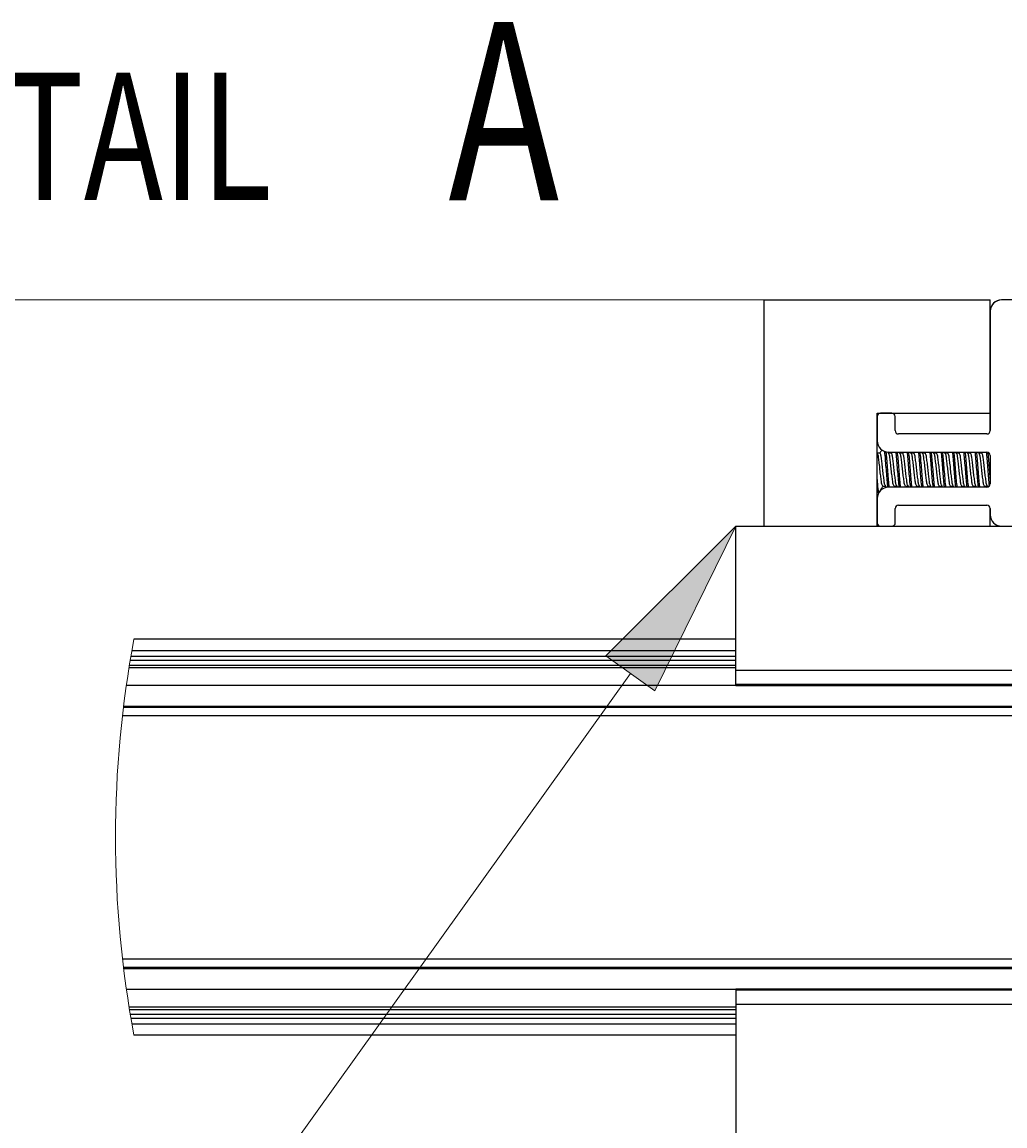
# Model space of a CAD drawing. Extents: x -264 to 1708, y -15 to 1162.
# Drawn here: x 309 to 382, y 807 to 889 of the extents above; entities that cross this region are included whole.
import ezdxf

# ---------------------------------------------------------------- set-up
doc = ezdxf.new("R2010")
doc.units = 0
doc.header["$MEASUREMENT"] = 0
doc.layers.get('0').update_dxf_attribs({"lineweight": 0})

# ---------------------------------------------------------------- blocks, each defined once
blk = doc.blocks.new('Block_7')
at = {"true_color": 0x000000, "transparency": 33554687}
h = blk.add_hatch(color=18, dxfattribs=at)
h.dxf.hatch_style = 2
h.paths.add_polyline_path([(352.335, 841.668), (362.042, 851.352), (356, 839.043)])
blk.add_lwpolyline([(352.335, 841.668), (362.042, 851.352), (356, 839.043), (356, 839.043)], close=True)
at = {"color": 18, "lineweight": 0, "true_color": 0x000000}
blk.add_lwpolyline([(354.168, 840.355), (284.963, 743.714), (309.109, 743.714)], dxfattribs=at)
blk = doc.blocks.new('Block_17')
at = {"color": 18, "lineweight": 0, "true_color": 0x000000}
blk.add_line((378.101, 868.256), (289.731, 868.256), dxfattribs=at)

msp = doc.modelspace()

# ---------------------------------------------------------------- linework, layer by layer
at = {"color": 18, "lineweight": 25, "true_color": 0x000000}
for p, q in [((364.155, 851.352), (364.155, 868.256)), ((364.155, 868.256), (381.059, 868.256)), ((381.059, 859.804), (381.059, 868.256)), ((409.797, 868.256), (381.905, 868.256)), ((381.059, 867.411), (381.059, 858.494)), ((372.607, 859.804), (381.059, 859.804)), ((372.607, 851.352), (372.607, 859.804)), ((372.607, 859.55), (372.607, 857.733)), ((373.706, 859.804), (372.861, 859.804)), ((373.96, 858.494), (373.96, 859.55)), ((381.056, 858.452), (381.056, 859.804)), ((380.806, 858.24), (374.213, 858.24)), ((372.617, 856.807), (372.607, 856.824)), ((372.821, 856.81), (372.616, 856.81)), ((373.462, 856.807), (373.411, 856.895)), ((373.453, 856.888), (380.806, 856.888)), ((373.666, 856.81), (373.461, 856.81)), ((373.696, 856.888), (373.651, 856.81)), ((374.308, 856.807), (374.261, 856.888)), ((374.512, 856.81), (374.306, 856.81)), ((374.541, 856.888), (374.496, 856.81)), ((375.153, 856.807), (375.106, 856.888)), ((375.357, 856.81), (375.151, 856.81)), ((375.386, 856.888), (375.341, 856.81)), ((375.998, 856.807), (375.951, 856.888)), ((376.202, 856.81), (375.996, 856.81)), ((376.232, 856.888), (376.186, 856.81)), ((376.843, 856.807), (376.796, 856.888)), ((377.047, 856.81), (376.842, 856.81)), ((377.077, 856.888), (377.031, 856.81)), ((377.689, 856.807), (377.642, 856.888)), ((377.892, 856.81), (377.687, 856.81)), ((377.922, 856.888), (377.877, 856.81)), ((378.534, 856.807), (378.487, 856.888)), ((378.738, 856.81), (378.532, 856.81)), ((378.767, 856.888), (378.722, 856.81)), ((379.379, 856.807), (379.332, 856.888)), ((379.583, 856.81), (379.377, 856.81)), ((379.612, 856.888), (379.567, 856.81)), ((380.224, 856.807), (380.177, 856.888)), ((380.428, 856.81), (380.222, 856.81)), ((380.458, 856.888), (380.412, 856.81)), ((381.059, 856.634), (381.059, 854.521)), ((372.66, 853.887), (372.607, 854.015)), ((372.607, 853.961), (372.643, 853.901)), ((372.66, 853.887), (372.747, 853.887)), ((373.03, 854.345), (373.228, 854.345)), ((373.216, 854.365), (373.292, 854.235)), ((380.806, 854.267), (373.453, 854.267)), ((373.843, 854.267), (373.888, 854.345)), ((373.875, 854.345), (374.073, 854.345)), ((374.062, 854.365), (374.119, 854.267)), ((374.688, 854.267), (374.733, 854.345)), ((374.72, 854.345), (374.919, 854.345)), ((374.907, 854.365), (374.964, 854.267)), ((375.533, 854.267), (375.578, 854.345)), ((375.565, 854.345), (375.764, 854.345)), ((375.752, 854.365), (375.809, 854.267)), ((376.378, 854.267), (376.424, 854.345)), ((376.411, 854.345), (376.609, 854.345)), ((376.597, 854.365), (376.654, 854.267)), ((377.224, 854.267), (377.269, 854.345)), ((377.256, 854.345), (377.454, 854.345)), ((377.442, 854.365), (377.499, 854.267)), ((378.069, 854.267), (378.114, 854.345)), ((378.101, 854.345), (378.299, 854.345)), ((378.288, 854.365), (378.345, 854.267)), ((378.914, 854.267), (378.959, 854.345)), ((378.946, 854.345), (379.145, 854.345)), ((379.133, 854.365), (379.19, 854.267)), ((379.759, 854.267), (379.805, 854.345)), ((379.791, 854.345), (379.99, 854.345)), ((379.978, 854.365), (380.035, 854.267)), ((380.605, 854.267), (380.65, 854.345)), ((380.637, 854.345), (380.835, 854.345)), ((380.823, 854.365), (380.872, 854.281)), ((372.607, 853.422), (372.607, 851.605)), ((374.213, 852.915), (380.806, 852.915)), ((373.96, 851.605), (373.96, 852.662)), ((381.056, 851.352), (381.056, 852.703)), ((381.059, 852.662), (381.059, 852.197)), ((362.042, 840.598), (362.042, 851.352)), ((362.042, 851.352), (429.659, 851.352)), ((362.042, 842.899), (317.058, 842.899)), ((316.831, 841.632), (362.042, 841.632)), ((316.904, 842.054), (362.042, 842.054)), ((316.691, 840.789), (362.042, 840.789)), ((316.721, 840.973), (362.042, 840.973)), ((316.781, 841.339), (362.042, 841.339)), ((362.042, 840.598), (429.659, 840.598)), ((362.042, 839.545), (362.042, 840.598)), ((316.491, 839.472), (362.042, 839.472)), ((362.042, 839.545), (429.659, 839.545)), ((362.042, 839.455), (362.042, 839.545)), ((362.042, 839.455), (429.659, 839.455)), ((316.273, 837.828), (475.428, 837.828)), ((316.284, 837.913), (475.418, 837.913)), ((316.198, 837.194), (475.503, 837.194)), ((316.198, 819.022), (475.503, 819.022)), ((316.273, 818.388), (475.428, 818.388)), ((316.284, 818.303), (475.418, 818.303)), ((316.491, 816.744), (362.042, 816.744)), ((429.659, 816.762), (362.042, 816.762)), ((362.042, 816.762), (362.042, 816.671)), ((429.659, 816.671), (362.042, 816.671)), ((362.042, 816.671), (362.042, 815.618)), ((316.691, 815.427), (362.042, 815.427)), ((316.721, 815.243), (362.042, 815.243)), ((429.659, 815.618), (362.042, 815.618)), ((362.042, 815.618), (362.042, 804.864)), ((316.781, 814.877), (362.042, 814.877)), ((316.831, 814.585), (362.042, 814.585)), ((316.904, 814.162), (362.042, 814.162)), ((362.042, 813.317), (317.058, 813.317))]:
    msp.add_line(p, q, dxfattribs=at)
for points in [[(381.901, 868.256), (381.464, 868.256), (381.098, 867.922), (381.059, 867.486)], [(381.905, 868.256), (381.438, 868.256), (381.059, 867.877), (381.059, 867.411)], [(372.861, 859.804), (372.721, 859.804), (372.607, 859.69), (372.607, 859.55)], [(373.96, 858.494), (373.96, 858.353), (374.073, 858.24), (374.213, 858.24)], [(380.806, 858.24), (380.946, 858.24), (381.059, 858.353), (381.059, 858.494)], [(381.059, 856.634), (381.059, 856.774), (380.946, 856.888), (380.806, 856.888)], [(373.453, 854.267), (372.986, 854.267), (372.607, 853.889), (372.607, 853.422)], [(381.059, 852.197), (381.059, 851.738), (381.425, 851.363), (381.883, 851.352)], [(372.607, 851.605), (372.607, 851.47), (372.714, 851.358), (372.849, 851.352)], [(373.718, 851.352), (373.853, 851.358), (373.96, 851.47), (373.96, 851.605)]]:
    msp.add_open_spline(points, degree=3, dxfattribs=at)
for points, knots in [([(373.96, 859.55), (373.96, 859.69), (373.846, 859.804), (373.706, 859.804), (373.706, 859.804), (373.706, 859.804), (373.706, 859.804)], [0, 0, 0, 0, 1, 1, 1, 2, 2, 2, 2]), ([(372.607, 857.733), (372.607, 857.266), (372.986, 856.888), (373.453, 856.888), (373.453, 856.888), (373.453, 856.888), (373.453, 856.888)], [0, 0, 0, 0, 1, 1, 1, 2, 2, 2, 2]), ([(372.956, 857.067), (372.946, 857.05), (372.936, 857.033), (372.926, 857.016), (372.886, 856.947), (372.846, 856.879), (372.805, 856.81)], [0, 0, 0, 0, 1, 1, 1, 2, 2, 2, 2]), ([(373.03, 854.345), (373.011, 854.375), (372.992, 854.406), (372.977, 854.438), (372.94, 854.52), (372.934, 854.613), (372.924, 854.705), (372.91, 854.841), (372.889, 854.972), (372.871, 855.105), (372.851, 855.261), (372.835, 855.419), (372.819, 855.576), (372.803, 855.734), (372.787, 855.892), (372.766, 856.048), (372.748, 856.181), (372.727, 856.313), (372.713, 856.449), (372.704, 856.54), (372.698, 856.634), (372.66, 856.716), (372.648, 856.744), (372.631, 856.77), (372.615, 856.797)], [0, 0, 0, 0, 1, 1, 1, 2, 2, 2, 3, 3, 3, 4, 4, 4, 5, 5, 5, 6, 6, 6, 7, 7, 7, 8, 8, 8, 8]), ([(373.218, 854.385), (373.208, 854.402), (373.197, 854.42), (373.188, 854.438), (373.149, 854.519), (373.144, 854.613), (373.136, 854.705), (373.123, 854.841), (373.101, 854.972), (373.083, 855.105), (373.062, 855.261), (373.046, 855.419), (373.03, 855.576), (373.014, 855.734), (372.998, 855.892), (372.977, 856.048), (372.959, 856.181), (372.938, 856.313), (372.924, 856.449), (372.915, 856.54), (372.908, 856.634), (372.871, 856.716), (372.858, 856.747), (372.839, 856.777), (372.821, 856.806)], [0, 0, 0, 0, 1, 1, 1, 2, 2, 2, 3, 3, 3, 4, 4, 4, 5, 5, 5, 6, 6, 6, 7, 7, 7, 8, 8, 8, 8]), ([(373.417, 854.26), (373.411, 854.301), (373.405, 854.341), (373.4, 854.381), (373.375, 854.563), (373.361, 854.746), (373.347, 854.929), (373.33, 855.145), (373.312, 855.36), (373.294, 855.576), (373.276, 855.792), (373.258, 856.007), (373.241, 856.223), (373.227, 856.406), (373.213, 856.59), (373.188, 856.772), (373.181, 856.828), (373.172, 856.885), (373.164, 856.941)], [0, 0, 0, 0, 1, 1, 1, 2, 2, 2, 3, 3, 3, 4, 4, 4, 5, 5, 5, 6, 6, 6, 6]), ([(373.525, 854.247), (373.518, 854.292), (373.511, 854.336), (373.505, 854.381), (373.481, 854.563), (373.467, 854.746), (373.453, 854.929), (373.436, 855.145), (373.418, 855.36), (373.4, 855.576), (373.382, 855.792), (373.364, 856.007), (373.347, 856.223), (373.333, 856.406), (373.319, 856.59), (373.294, 856.772), (373.29, 856.799), (373.286, 856.826), (373.282, 856.853)], [0, 0, 0, 0, 1, 1, 1, 2, 2, 2, 3, 3, 3, 4, 4, 4, 5, 5, 5, 6, 6, 6, 6]), ([(373.875, 854.345), (373.856, 854.375), (373.837, 854.406), (373.822, 854.438), (373.786, 854.52), (373.779, 854.613), (373.77, 854.705), (373.755, 854.841), (373.734, 854.972), (373.717, 855.105), (373.696, 855.261), (373.68, 855.419), (373.664, 855.576), (373.648, 855.734), (373.632, 855.892), (373.611, 856.048), (373.593, 856.181), (373.572, 856.313), (373.558, 856.449), (373.549, 856.54), (373.543, 856.634), (373.505, 856.716), (373.493, 856.744), (373.477, 856.77), (373.46, 856.797)], [0, 0, 0, 0, 1, 1, 1, 2, 2, 2, 3, 3, 3, 4, 4, 4, 5, 5, 5, 6, 6, 6, 7, 7, 7, 8, 8, 8, 8]), ([(374.064, 854.385), (374.053, 854.402), (374.043, 854.42), (374.034, 854.438), (373.994, 854.519), (373.99, 854.613), (373.981, 854.705), (373.968, 854.841), (373.946, 854.972), (373.928, 855.105), (373.907, 855.261), (373.891, 855.419), (373.875, 855.576), (373.859, 855.734), (373.843, 855.892), (373.822, 856.048), (373.805, 856.181), (373.784, 856.313), (373.77, 856.449), (373.76, 856.54), (373.754, 856.634), (373.717, 856.716), (373.703, 856.747), (373.685, 856.777), (373.666, 856.806)], [0, 0, 0, 0, 1, 1, 1, 2, 2, 2, 3, 3, 3, 4, 4, 4, 5, 5, 5, 6, 6, 6, 7, 7, 7, 8, 8, 8, 8]), ([(374.261, 854.267), (374.256, 854.305), (374.25, 854.343), (374.245, 854.381), (374.22, 854.563), (374.207, 854.746), (374.192, 854.929), (374.175, 855.145), (374.157, 855.36), (374.139, 855.576), (374.121, 855.792), (374.103, 856.007), (374.086, 856.223), (374.072, 856.406), (374.058, 856.59), (374.034, 856.772), (374.028, 856.81), (374.023, 856.849), (374.017, 856.888)], [0, 0, 0, 0, 1, 1, 1, 2, 2, 2, 3, 3, 3, 4, 4, 4, 5, 5, 5, 6, 6, 6, 6]), ([(374.367, 854.267), (374.361, 854.305), (374.356, 854.343), (374.351, 854.381), (374.326, 854.563), (374.312, 854.746), (374.298, 854.929), (374.281, 855.145), (374.263, 855.36), (374.245, 855.576), (374.227, 855.792), (374.209, 856.007), (374.192, 856.223), (374.178, 856.406), (374.164, 856.59), (374.139, 856.772), (374.134, 856.81), (374.128, 856.849), (374.123, 856.888)], [0, 0, 0, 0, 1, 1, 1, 2, 2, 2, 3, 3, 3, 4, 4, 4, 5, 5, 5, 6, 6, 6, 6]), ([(374.72, 854.345), (374.701, 854.375), (374.682, 854.406), (374.668, 854.438), (374.631, 854.52), (374.624, 854.613), (374.615, 854.705), (374.601, 854.841), (374.58, 854.972), (374.562, 855.105), (374.541, 855.261), (374.525, 855.419), (374.509, 855.576), (374.493, 855.734), (374.477, 855.892), (374.456, 856.048), (374.439, 856.181), (374.417, 856.313), (374.403, 856.449), (374.394, 856.54), (374.388, 856.634), (374.351, 856.716), (374.338, 856.744), (374.322, 856.77), (374.306, 856.797)], [0, 0, 0, 0, 1, 1, 1, 2, 2, 2, 3, 3, 3, 4, 4, 4, 5, 5, 5, 6, 6, 6, 7, 7, 7, 8, 8, 8, 8]), ([(374.909, 854.385), (374.898, 854.402), (374.888, 854.42), (374.879, 854.438), (374.839, 854.519), (374.835, 854.613), (374.826, 854.705), (374.813, 854.841), (374.791, 854.972), (374.773, 855.105), (374.752, 855.261), (374.736, 855.419), (374.72, 855.576), (374.704, 855.734), (374.688, 855.892), (374.668, 856.048), (374.65, 856.181), (374.629, 856.313), (374.615, 856.449), (374.605, 856.54), (374.599, 856.634), (374.562, 856.716), (374.548, 856.747), (374.53, 856.777), (374.512, 856.806)], [0, 0, 0, 0, 1, 1, 1, 2, 2, 2, 3, 3, 3, 4, 4, 4, 5, 5, 5, 6, 6, 6, 7, 7, 7, 8, 8, 8, 8]), ([(375.107, 854.267), (375.101, 854.305), (375.095, 854.343), (375.09, 854.381), (375.065, 854.563), (375.052, 854.746), (375.037, 854.929), (375.02, 855.145), (375.002, 855.36), (374.985, 855.576), (374.967, 855.792), (374.949, 856.007), (374.932, 856.223), (374.917, 856.406), (374.904, 856.59), (374.879, 856.772), (374.874, 856.81), (374.868, 856.849), (374.862, 856.888)], [0, 0, 0, 0, 1, 1, 1, 2, 2, 2, 3, 3, 3, 4, 4, 4, 5, 5, 5, 6, 6, 6, 6]), ([(375.212, 854.267), (375.207, 854.305), (375.201, 854.343), (375.196, 854.381), (375.171, 854.563), (375.157, 854.746), (375.143, 854.929), (375.126, 855.145), (375.108, 855.36), (375.09, 855.576), (375.072, 855.792), (375.054, 856.007), (375.037, 856.223), (375.023, 856.406), (375.009, 856.59), (374.985, 856.772), (374.979, 856.81), (374.974, 856.849), (374.968, 856.888)], [0, 0, 0, 0, 1, 1, 1, 2, 2, 2, 3, 3, 3, 4, 4, 4, 5, 5, 5, 6, 6, 6, 6]), ([(375.565, 854.345), (375.546, 854.375), (375.527, 854.406), (375.513, 854.438), (375.476, 854.52), (375.47, 854.613), (375.46, 854.705), (375.446, 854.841), (375.425, 854.972), (375.407, 855.105), (375.386, 855.261), (375.37, 855.419), (375.354, 855.576), (375.338, 855.734), (375.322, 855.892), (375.301, 856.048), (375.284, 856.181), (375.263, 856.313), (375.249, 856.449), (375.239, 856.54), (375.233, 856.634), (375.196, 856.716), (375.183, 856.744), (375.167, 856.77), (375.151, 856.797)], [0, 0, 0, 0, 1, 1, 1, 2, 2, 2, 3, 3, 3, 4, 4, 4, 5, 5, 5, 6, 6, 6, 7, 7, 7, 8, 8, 8, 8]), ([(375.754, 854.385), (375.744, 854.402), (375.733, 854.42), (375.724, 854.438), (375.685, 854.519), (375.68, 854.613), (375.671, 854.705), (375.658, 854.841), (375.636, 854.972), (375.618, 855.105), (375.597, 855.261), (375.582, 855.419), (375.566, 855.576), (375.55, 855.734), (375.534, 855.892), (375.513, 856.048), (375.495, 856.181), (375.474, 856.313), (375.46, 856.449), (375.45, 856.54), (375.444, 856.634), (375.407, 856.716), (375.393, 856.747), (375.375, 856.777), (375.357, 856.806)], [0, 0, 0, 0, 1, 1, 1, 2, 2, 2, 3, 3, 3, 4, 4, 4, 5, 5, 5, 6, 6, 6, 7, 7, 7, 8, 8, 8, 8]), ([(375.952, 854.267), (375.946, 854.305), (375.941, 854.343), (375.935, 854.381), (375.911, 854.563), (375.897, 854.746), (375.883, 854.929), (375.866, 855.145), (375.848, 855.36), (375.83, 855.576), (375.812, 855.792), (375.794, 856.007), (375.777, 856.223), (375.762, 856.406), (375.749, 856.59), (375.724, 856.772), (375.719, 856.81), (375.713, 856.849), (375.707, 856.888)], [0, 0, 0, 0, 1, 1, 1, 2, 2, 2, 3, 3, 3, 4, 4, 4, 5, 5, 5, 6, 6, 6, 6]), ([(376.057, 854.267), (376.052, 854.305), (376.046, 854.343), (376.041, 854.381), (376.016, 854.563), (376.003, 854.746), (375.988, 854.929), (375.971, 855.145), (375.953, 855.36), (375.935, 855.576), (375.917, 855.792), (375.9, 856.007), (375.883, 856.223), (375.868, 856.406), (375.854, 856.59), (375.83, 856.772), (375.825, 856.81), (375.819, 856.849), (375.813, 856.888)], [0, 0, 0, 0, 1, 1, 1, 2, 2, 2, 3, 3, 3, 4, 4, 4, 5, 5, 5, 6, 6, 6, 6]), ([(376.411, 854.345), (376.391, 854.375), (376.372, 854.406), (376.358, 854.438), (376.321, 854.52), (376.315, 854.613), (376.305, 854.705), (376.291, 854.841), (376.27, 854.972), (376.252, 855.105), (376.232, 855.261), (376.216, 855.419), (376.2, 855.576), (376.184, 855.734), (376.168, 855.892), (376.147, 856.048), (376.129, 856.181), (376.108, 856.313), (376.094, 856.449), (376.084, 856.54), (376.078, 856.634), (376.041, 856.716), (376.028, 856.744), (376.012, 856.77), (375.996, 856.797)], [0, 0, 0, 0, 1, 1, 1, 2, 2, 2, 3, 3, 3, 4, 4, 4, 5, 5, 5, 6, 6, 6, 7, 7, 7, 8, 8, 8, 8]), ([(376.599, 854.385), (376.589, 854.402), (376.578, 854.42), (376.569, 854.438), (376.53, 854.519), (376.525, 854.613), (376.516, 854.705), (376.504, 854.841), (376.482, 854.972), (376.464, 855.105), (376.442, 855.261), (376.427, 855.419), (376.411, 855.576), (376.395, 855.734), (376.379, 855.892), (376.358, 856.048), (376.34, 856.181), (376.319, 856.313), (376.305, 856.449), (376.296, 856.54), (376.289, 856.634), (376.252, 856.716), (376.238, 856.747), (376.22, 856.777), (376.202, 856.806)], [0, 0, 0, 0, 1, 1, 1, 2, 2, 2, 3, 3, 3, 4, 4, 4, 5, 5, 5, 6, 6, 6, 7, 7, 7, 8, 8, 8, 8]), ([(376.797, 854.267), (376.791, 854.305), (376.786, 854.343), (376.781, 854.381), (376.756, 854.563), (376.742, 854.746), (376.728, 854.929), (376.711, 855.145), (376.693, 855.36), (376.675, 855.576), (376.657, 855.792), (376.639, 856.007), (376.622, 856.223), (376.608, 856.406), (376.594, 856.59), (376.569, 856.772), (376.564, 856.81), (376.558, 856.849), (376.553, 856.888)], [0, 0, 0, 0, 1, 1, 1, 2, 2, 2, 3, 3, 3, 4, 4, 4, 5, 5, 5, 6, 6, 6, 6]), ([(376.903, 854.267), (376.897, 854.305), (376.891, 854.343), (376.886, 854.381), (376.862, 854.563), (376.848, 854.746), (376.833, 854.929), (376.816, 855.145), (376.799, 855.36), (376.781, 855.576), (376.763, 855.792), (376.745, 856.007), (376.728, 856.223), (376.713, 856.406), (376.7, 856.59), (376.675, 856.772), (376.67, 856.81), (376.664, 856.849), (376.658, 856.888)], [0, 0, 0, 0, 1, 1, 1, 2, 2, 2, 3, 3, 3, 4, 4, 4, 5, 5, 5, 6, 6, 6, 6]), ([(377.256, 854.345), (377.237, 854.375), (377.218, 854.406), (377.203, 854.438), (377.166, 854.52), (377.16, 854.613), (377.15, 854.705), (377.136, 854.841), (377.115, 854.972), (377.098, 855.105), (377.077, 855.261), (377.061, 855.419), (377.045, 855.576), (377.029, 855.734), (377.013, 855.892), (376.992, 856.048), (376.974, 856.181), (376.953, 856.313), (376.939, 856.449), (376.93, 856.54), (376.924, 856.634), (376.886, 856.716), (376.874, 856.744), (376.857, 856.77), (376.841, 856.797)], [0, 0, 0, 0, 1, 1, 1, 2, 2, 2, 3, 3, 3, 4, 4, 4, 5, 5, 5, 6, 6, 6, 7, 7, 7, 8, 8, 8, 8]), ([(377.445, 854.385), (377.434, 854.402), (377.423, 854.42), (377.415, 854.438), (377.375, 854.519), (377.37, 854.613), (377.362, 854.705), (377.349, 854.841), (377.327, 854.972), (377.309, 855.105), (377.288, 855.261), (377.272, 855.419), (377.256, 855.576), (377.24, 855.734), (377.224, 855.892), (377.203, 856.048), (377.186, 856.181), (377.165, 856.313), (377.15, 856.449), (377.141, 856.54), (377.134, 856.634), (377.098, 856.716), (377.084, 856.747), (377.065, 856.777), (377.047, 856.806)], [0, 0, 0, 0, 1, 1, 1, 2, 2, 2, 3, 3, 3, 4, 4, 4, 5, 5, 5, 6, 6, 6, 7, 7, 7, 8, 8, 8, 8]), ([(377.642, 854.267), (377.637, 854.305), (377.631, 854.343), (377.626, 854.381), (377.601, 854.563), (377.587, 854.746), (377.573, 854.929), (377.556, 855.145), (377.538, 855.36), (377.52, 855.576), (377.502, 855.792), (377.484, 856.007), (377.467, 856.223), (377.453, 856.406), (377.439, 856.59), (377.415, 856.772), (377.409, 856.81), (377.404, 856.849), (377.398, 856.888)], [0, 0, 0, 0, 1, 1, 1, 2, 2, 2, 3, 3, 3, 4, 4, 4, 5, 5, 5, 6, 6, 6, 6]), ([(377.748, 854.267), (377.742, 854.305), (377.737, 854.343), (377.731, 854.381), (377.707, 854.563), (377.693, 854.746), (377.679, 854.929), (377.662, 855.145), (377.644, 855.36), (377.626, 855.576), (377.608, 855.792), (377.59, 856.007), (377.573, 856.223), (377.559, 856.406), (377.545, 856.59), (377.52, 856.772), (377.515, 856.81), (377.509, 856.849), (377.503, 856.888)], [0, 0, 0, 0, 1, 1, 1, 2, 2, 2, 3, 3, 3, 4, 4, 4, 5, 5, 5, 6, 6, 6, 6]), ([(378.101, 854.345), (378.082, 854.375), (378.063, 854.406), (378.048, 854.438), (378.012, 854.52), (378.005, 854.613), (377.996, 854.705), (377.981, 854.841), (377.96, 854.972), (377.943, 855.105), (377.922, 855.261), (377.906, 855.419), (377.89, 855.576), (377.874, 855.734), (377.858, 855.892), (377.837, 856.048), (377.819, 856.181), (377.798, 856.313), (377.784, 856.449), (377.775, 856.54), (377.769, 856.634), (377.731, 856.716), (377.719, 856.744), (377.703, 856.77), (377.686, 856.797)], [0, 0, 0, 0, 1, 1, 1, 2, 2, 2, 3, 3, 3, 4, 4, 4, 5, 5, 5, 6, 6, 6, 7, 7, 7, 8, 8, 8, 8]), ([(378.29, 854.385), (378.279, 854.402), (378.269, 854.42), (378.26, 854.438), (378.22, 854.519), (378.216, 854.613), (378.207, 854.705), (378.194, 854.841), (378.172, 854.972), (378.154, 855.105), (378.133, 855.261), (378.117, 855.419), (378.101, 855.576), (378.085, 855.734), (378.069, 855.892), (378.048, 856.048), (378.031, 856.181), (378.01, 856.313), (377.996, 856.449), (377.986, 856.54), (377.98, 856.634), (377.943, 856.716), (377.929, 856.747), (377.911, 856.777), (377.892, 856.806)], [0, 0, 0, 0, 1, 1, 1, 2, 2, 2, 3, 3, 3, 4, 4, 4, 5, 5, 5, 6, 6, 6, 7, 7, 7, 8, 8, 8, 8]), ([(378.487, 854.267), (378.482, 854.305), (378.476, 854.343), (378.471, 854.381), (378.446, 854.563), (378.433, 854.746), (378.418, 854.929), (378.401, 855.145), (378.383, 855.36), (378.365, 855.576), (378.347, 855.792), (378.33, 856.007), (378.313, 856.223), (378.298, 856.406), (378.284, 856.59), (378.26, 856.772), (378.254, 856.81), (378.249, 856.849), (378.243, 856.888)], [0, 0, 0, 0, 1, 1, 1, 2, 2, 2, 3, 3, 3, 4, 4, 4, 5, 5, 5, 6, 6, 6, 6]), ([(378.593, 854.267), (378.587, 854.305), (378.582, 854.343), (378.577, 854.381), (378.552, 854.563), (378.538, 854.746), (378.524, 854.929), (378.507, 855.145), (378.489, 855.36), (378.471, 855.576), (378.453, 855.792), (378.435, 856.007), (378.418, 856.223), (378.404, 856.406), (378.39, 856.59), (378.365, 856.772), (378.36, 856.81), (378.354, 856.849), (378.349, 856.888)], [0, 0, 0, 0, 1, 1, 1, 2, 2, 2, 3, 3, 3, 4, 4, 4, 5, 5, 5, 6, 6, 6, 6]), ([(378.946, 854.345), (378.927, 854.375), (378.908, 854.406), (378.894, 854.438), (378.857, 854.52), (378.85, 854.613), (378.841, 854.705), (378.827, 854.841), (378.806, 854.972), (378.788, 855.105), (378.767, 855.261), (378.751, 855.419), (378.735, 855.576), (378.719, 855.734), (378.703, 855.892), (378.682, 856.048), (378.665, 856.181), (378.643, 856.313), (378.63, 856.449), (378.62, 856.54), (378.614, 856.634), (378.577, 856.716), (378.564, 856.744), (378.548, 856.77), (378.532, 856.797)], [0, 0, 0, 0, 1, 1, 1, 2, 2, 2, 3, 3, 3, 4, 4, 4, 5, 5, 5, 6, 6, 6, 7, 7, 7, 8, 8, 8, 8]), ([(379.135, 854.385), (379.124, 854.402), (379.114, 854.42), (379.105, 854.438), (379.065, 854.519), (379.061, 854.613), (379.052, 854.705), (379.039, 854.841), (379.017, 854.972), (378.999, 855.105), (378.978, 855.261), (378.962, 855.419), (378.946, 855.576), (378.931, 855.734), (378.914, 855.892), (378.894, 856.048), (378.876, 856.181), (378.855, 856.313), (378.841, 856.449), (378.831, 856.54), (378.825, 856.634), (378.788, 856.716), (378.774, 856.747), (378.756, 856.777), (378.738, 856.806)], [0, 0, 0, 0, 1, 1, 1, 2, 2, 2, 3, 3, 3, 4, 4, 4, 5, 5, 5, 6, 6, 6, 7, 7, 7, 8, 8, 8, 8]), ([(379.333, 854.267), (379.327, 854.305), (379.321, 854.343), (379.316, 854.381), (379.292, 854.563), (379.278, 854.746), (379.263, 854.929), (379.246, 855.145), (379.229, 855.36), (379.211, 855.576), (379.193, 855.792), (379.175, 856.007), (379.158, 856.223), (379.143, 856.406), (379.13, 856.59), (379.105, 856.772), (379.1, 856.81), (379.094, 856.849), (379.088, 856.888)], [0, 0, 0, 0, 1, 1, 1, 2, 2, 2, 3, 3, 3, 4, 4, 4, 5, 5, 5, 6, 6, 6, 6]), ([(379.438, 854.267), (379.433, 854.305), (379.427, 854.343), (379.422, 854.381), (379.397, 854.563), (379.383, 854.746), (379.369, 854.929), (379.352, 855.145), (379.334, 855.36), (379.316, 855.576), (379.298, 855.792), (379.28, 856.007), (379.263, 856.223), (379.249, 856.406), (379.235, 856.59), (379.211, 856.772), (379.205, 856.81), (379.2, 856.849), (379.194, 856.888)], [0, 0, 0, 0, 1, 1, 1, 2, 2, 2, 3, 3, 3, 4, 4, 4, 5, 5, 5, 6, 6, 6, 6]), ([(379.791, 854.345), (379.772, 854.375), (379.753, 854.406), (379.739, 854.438), (379.702, 854.52), (379.696, 854.613), (379.686, 854.705), (379.672, 854.841), (379.651, 854.972), (379.633, 855.105), (379.612, 855.261), (379.596, 855.419), (379.58, 855.576), (379.564, 855.734), (379.548, 855.892), (379.528, 856.048), (379.51, 856.181), (379.489, 856.313), (379.475, 856.449), (379.465, 856.54), (379.459, 856.634), (379.422, 856.716), (379.409, 856.744), (379.393, 856.77), (379.377, 856.797)], [0, 0, 0, 0, 1, 1, 1, 2, 2, 2, 3, 3, 3, 4, 4, 4, 5, 5, 5, 6, 6, 6, 7, 7, 7, 8, 8, 8, 8]), ([(379.98, 854.385), (379.97, 854.402), (379.959, 854.42), (379.95, 854.438), (379.911, 854.519), (379.906, 854.613), (379.897, 854.705), (379.884, 854.841), (379.862, 854.972), (379.845, 855.105), (379.823, 855.261), (379.808, 855.419), (379.792, 855.576), (379.776, 855.734), (379.76, 855.892), (379.739, 856.048), (379.721, 856.181), (379.7, 856.313), (379.686, 856.449), (379.676, 856.54), (379.67, 856.634), (379.633, 856.716), (379.619, 856.747), (379.601, 856.777), (379.583, 856.806)], [0, 0, 0, 0, 1, 1, 1, 2, 2, 2, 3, 3, 3, 4, 4, 4, 5, 5, 5, 6, 6, 6, 7, 7, 7, 8, 8, 8, 8]), ([(380.178, 854.267), (380.172, 854.305), (380.167, 854.343), (380.161, 854.381), (380.137, 854.563), (380.123, 854.746), (380.109, 854.929), (380.092, 855.145), (380.074, 855.36), (380.056, 855.576), (380.038, 855.792), (380.02, 856.007), (380.003, 856.223), (379.989, 856.406), (379.975, 856.59), (379.95, 856.772), (379.945, 856.81), (379.939, 856.849), (379.933, 856.888)], [0, 0, 0, 0, 1, 1, 1, 2, 2, 2, 3, 3, 3, 4, 4, 4, 5, 5, 5, 6, 6, 6, 6]), ([(380.284, 854.267), (380.278, 854.305), (380.272, 854.343), (380.267, 854.381), (380.242, 854.563), (380.229, 854.746), (380.214, 854.929), (380.197, 855.145), (380.179, 855.36), (380.161, 855.576), (380.144, 855.792), (380.126, 856.007), (380.109, 856.223), (380.094, 856.406), (380.08, 856.59), (380.056, 856.772), (380.051, 856.81), (380.045, 856.849), (380.039, 856.888)], [0, 0, 0, 0, 1, 1, 1, 2, 2, 2, 3, 3, 3, 4, 4, 4, 5, 5, 5, 6, 6, 6, 6]), ([(380.637, 854.345), (380.618, 854.375), (380.598, 854.406), (380.584, 854.438), (380.547, 854.52), (380.541, 854.613), (380.531, 854.705), (380.517, 854.841), (380.496, 854.972), (380.478, 855.105), (380.458, 855.261), (380.442, 855.419), (380.426, 855.576), (380.41, 855.734), (380.394, 855.892), (380.373, 856.048), (380.355, 856.181), (380.334, 856.313), (380.32, 856.449), (380.311, 856.54), (380.305, 856.634), (380.267, 856.716), (380.254, 856.744), (380.238, 856.77), (380.222, 856.797)], [0, 0, 0, 0, 1, 1, 1, 2, 2, 2, 3, 3, 3, 4, 4, 4, 5, 5, 5, 6, 6, 6, 7, 7, 7, 8, 8, 8, 8]), ([(380.825, 854.385), (380.815, 854.402), (380.804, 854.42), (380.795, 854.438), (380.756, 854.519), (380.751, 854.613), (380.743, 854.705), (380.73, 854.841), (380.708, 854.972), (380.69, 855.105), (380.669, 855.261), (380.653, 855.419), (380.637, 855.576), (380.621, 855.734), (380.605, 855.892), (380.584, 856.048), (380.566, 856.181), (380.545, 856.313), (380.531, 856.449), (380.522, 856.54), (380.515, 856.634), (380.478, 856.716), (380.465, 856.747), (380.446, 856.777), (380.428, 856.806)], [0, 0, 0, 0, 1, 1, 1, 2, 2, 2, 3, 3, 3, 4, 4, 4, 5, 5, 5, 6, 6, 6, 7, 7, 7, 8, 8, 8, 8]), ([(381.01, 854.359), (381.009, 854.366), (381.008, 854.374), (381.007, 854.381), (380.981, 854.563), (380.968, 854.746), (380.954, 854.929), (380.937, 855.145), (380.919, 855.36), (380.901, 855.576), (380.883, 855.792), (380.865, 856.007), (380.848, 856.223), (380.834, 856.406), (380.82, 856.59), (380.795, 856.772), (380.79, 856.808), (380.785, 856.845), (380.78, 856.881)], [0, 0, 0, 0, 1, 1, 1, 2, 2, 2, 3, 3, 3, 4, 4, 4, 5, 5, 5, 6, 6, 6, 6]), ([(381.059, 854.929), (381.042, 855.145), (381.024, 855.36), (381.007, 855.576), (380.989, 855.792), (380.971, 856.007), (380.954, 856.223), (380.939, 856.406), (380.926, 856.59), (380.901, 856.772), (380.896, 856.805), (380.891, 856.839), (380.887, 856.873)], [0, 0, 0, 0, 1, 1, 1, 2, 2, 2, 3, 3, 3, 4, 4, 4, 4]), ([(372.766, 853.887), (372.747, 853.93), (372.727, 853.972), (372.713, 854.015), (372.674, 854.131), (372.669, 854.257), (372.66, 854.381), (372.647, 854.566), (372.627, 854.748), (372.607, 854.929)], [0, 0, 0, 0, 1, 1, 1, 2, 2, 2, 3, 3, 3, 3]), ([(372.848, 854.012), (372.873, 854.055), (372.898, 854.097), (372.922, 854.139), (372.962, 854.208), (373.003, 854.276), (373.043, 854.345)], [0, 0, 0, 0, 1, 1, 1, 2, 2, 2, 2]), ([(380.806, 854.267), (380.946, 854.267), (381.059, 854.381), (381.059, 854.521), (381.059, 854.521), (381.059, 854.521), (381.059, 854.521)], [0, 0, 0, 0, 1, 1, 1, 2, 2, 2, 2]), ([(374.213, 852.915), (374.073, 852.915), (373.96, 852.802), (373.96, 852.662), (373.96, 852.662), (373.96, 852.662), (373.96, 852.662)], [0, 0, 0, 0, 1, 1, 1, 2, 2, 2, 2]), ([(381.059, 852.662), (381.059, 852.802), (380.946, 852.915), (380.806, 852.915), (380.806, 852.915), (380.806, 852.915), (380.806, 852.915)], [0, 0, 0, 0, 1, 1, 1, 2, 2, 2, 2])]:
    msp.add_open_spline(points, degree=3, knots=knots, dxfattribs=at)
at = {"color": 18, "lineweight": 18, "true_color": 0x000000}
msp.add_open_spline([(317.058, 842.899), (315.223, 833.124), (315.223, 823.092), (317.058, 813.317)], degree=3, dxfattribs=at)

# ---------------------------------------------------------------- block references
for name in ['Block_17', 'Block_7']:
    msp.add_blockref(name, (0, 0))

# ---------------------------------------------------------------- texts
at = {"char_height": 0.2, "attachment_point": 7}
for s, insert in [('\\C18;\\c0;\\FMyriad Pro|b0|i0|c1;\\H13.312101;\\W0.750000;A', (340.557, 875.709)), ('\\C18;\\c0;\\FMyriad Pro|b0|i0|c1;\\H9.508643;\\W0.750000;DETAIL', (295.06, 875.724))]:
    msp.add_mtext(s, dxfattribs=dict(at, insert=insert))

doc.saveas('drawing.dxf')
